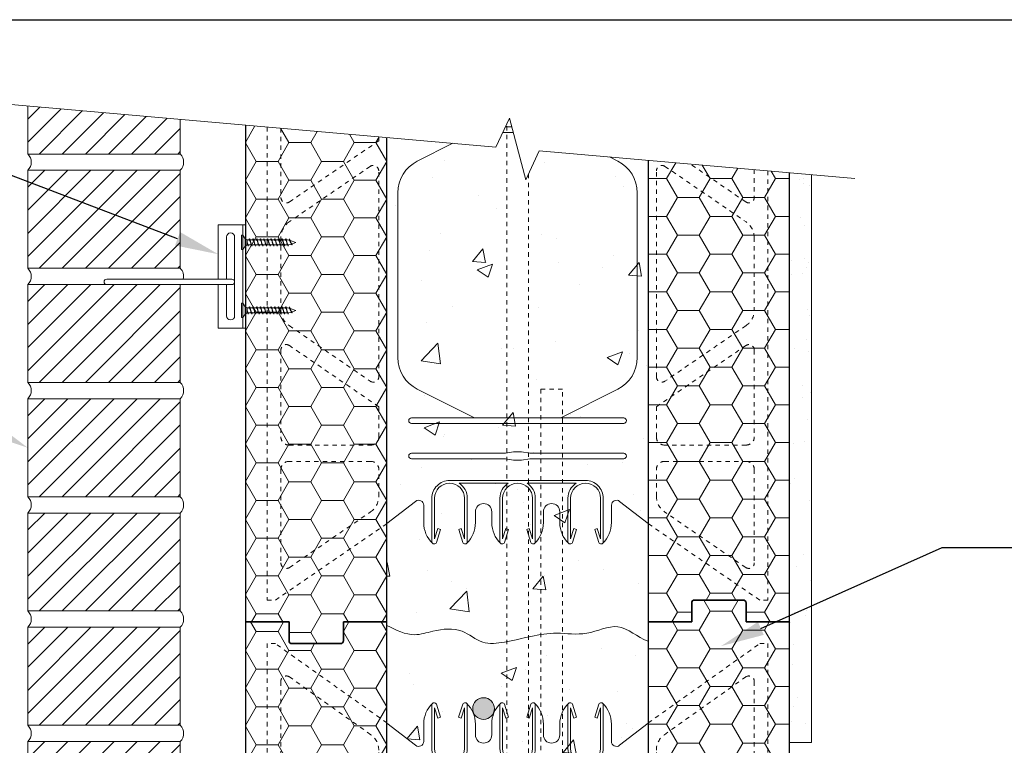
# Model space of a CAD drawing. Units: inches. Extents: x -100 to 116, y 0 to 66.
# Drawn here: x 21 to 43, y 49 to 66 of the extents above; entities that cross this region are included whole.
import ezdxf
from ezdxf import colors
from ezdxf.entities.mleader import LeaderData, LeaderLine
from ezdxf.math import Vec2, Vec3

# ---------------------------------------------------------------- set-up
doc = ezdxf.new("R2010")
doc.units = ezdxf.units.IN
doc.header["$MEASUREMENT"] = 0
doc.linetypes.add('HIDDEN', pattern=[0.375, 0.25, -0.125])
doc.layers.add('Drafting 0.13mm', color=7, linetype='Continuous', lineweight=13)
doc.styles.add('Amvic 1', font='calibri.ttf', dxfattribs={"height": 0.1})

# ---------------------------------------------------------------- blocks, each defined once
blk = doc.blocks.new('6in web elevation')
for p, q in [((0, 11.887), (0, 0.467)), ((5.344, 11.375), (6, 11.887)), ((6, 11.887), (6, 0.467)), ((4.563, 10.896), (1.438, 10.896)), ((2.783, 10.958), (1.654, 10.958)), ((4.346, 10.958), (3.217, 10.958)), ((4.563, 1.459), (1.438, 1.459)), ((2.783, 1.397), (1.654, 1.397)), ((4.346, 1.397), (3.217, 1.397))]:
    blk.add_line(p, q)
for points in [[(1.044, 12.336, 0.202745), (0.844, 11.864), (0.844, 11.466, -0.624862), (0.656, 11.375), (0, 11.887)], [(1.031, 12.302), (1.031, 11.302, 0.414214), (1.438, 10.896, 0.414214)], [(1.135, 12.318), (1.229, 12.02), (1.169, 12.001), (1.094, 12.239), (1.094, 11.302, 1), (1.781, 11.302), (1.781, 12.239), (1.706, 12.001), (1.646, 12.02), (1.74, 12.318)], [(1.654, 10.958, 0.257667), (1.844, 11.302), (1.844, 12.302)], [(2.031, 11.614), (2.031, 11.864, 0.202745), (1.831, 12.336)], [(2.406, 11.614), (2.406, 11.864, -0.202745), (2.606, 12.336)], [(2.594, 12.302), (2.594, 11.302, 0.257667), (2.783, 10.958, 0.257667)], [(2.697, 12.318), (2.791, 12.02), (2.731, 12.001), (2.656, 12.239), (2.656, 11.302, 1), (3.344, 11.302), (3.344, 12.239), (3.269, 12.001), (3.209, 12.02), (3.303, 12.318)], [(3.217, 10.958, 0.257667), (3.406, 11.302), (3.406, 12.302)], [(3.594, 11.614), (3.594, 11.864, 0.202745), (3.394, 12.336)], [(3.969, 11.614), (3.969, 11.864, -0.202745), (4.169, 12.336)], [(4.346, 10.958, -0.257667), (4.156, 11.302), (4.156, 12.302)], [(4.865, 12.318), (4.771, 12.02), (4.831, 12.001), (4.906, 12.239), (4.906, 11.302, -1), (4.219, 11.302), (4.219, 12.239), (4.294, 12.001), (4.354, 12.02), (4.26, 12.318)], [(4.969, 12.302), (4.969, 11.302, -0.414214), (4.563, 10.896, -0.414214)], [(5.156, 11.466), (5.156, 11.864, 0.202745), (4.956, 12.336)], [(2.007, 9.458), (0.696, 8.796, 0.282932), (0.25, 8.071), (0.25, 4.284, 0.282932), (0.696, 3.559), (2.007, 2.897)], [(3.993, 9.458), (5.304, 8.796, -0.282932), (5.75, 8.071), (5.75, 4.284, -0.282932), (5.304, 3.559), (3.993, 2.897)], [(1.031, 0.053), (1.031, 1.053, -0.414214), (1.438, 1.459, -0.414214)], [(1.135, 0.037), (1.229, 0.335), (1.169, 0.354), (1.094, 0.115), (1.094, 1.053, -1), (1.781, 1.053), (1.781, 0.115), (1.706, 0.354), (1.646, 0.335), (1.74, 0.037)], [(1.654, 1.397, -0.257667), (1.844, 1.053), (1.844, 0.053)], [(2.594, 0.053), (2.594, 1.053, -0.257667), (2.783, 1.397, -0.257667)], [(2.697, 0.037), (2.791, 0.335), (2.731, 0.354), (2.656, 0.115), (2.656, 1.053, -1), (3.344, 1.053), (3.344, 0.115), (3.269, 0.354), (3.209, 0.335), (3.303, 0.037)], [(3.217, 1.397, -0.257667), (3.406, 1.053), (3.406, 0.053)], [(4.346, 1.397, 0.257667), (4.156, 1.053), (4.156, 0.053)], [(4.865, 0.037), (4.771, 0.335), (4.831, 0.354), (4.906, 0.115), (4.906, 1.053, 1), (4.219, 1.053), (4.219, 0.115), (4.294, 0.354), (4.354, 0.335), (4.26, 0.037)], [(4.969, 0.053), (4.969, 1.053, 0.414214), (4.563, 1.459, 0.414214)], [(0, 0.467), (0.656, 0.98, -0.624862), (0.844, 0.889), (0.844, 0.491, 0.202745), (1.044, 0.019)], [(3.394, 0.019, 0.202745), (3.594, 0.491), (3.594, 0.741, -1), (3.969, 0.741), (3.969, 0.491, 0.202745), (4.169, 0.019)], [(4.956, 0.019, 0.202745), (5.156, 0.491), (5.156, 0.889, -0.624862), (5.344, 0.98), (6, 0.467)], [(2.031, 0.741), (2.031, 0.491, -0.202745), (1.831, 0.019)], [(2.406, 0.741), (2.406, 0.491, 0.202745), (2.606, 0.019)]]:
    blk.add_lwpolyline(points, format="xyb")
for points in [[(6, 10.396), (3.281, 10.396), (3.094, 10.427), (2.906, 10.427), (2.719, 10.396), (0, 10.396)], [(6, 10.271), (3.281, 10.271), (3.094, 10.239), (2.906, 10.239), (2.719, 10.271), (0, 10.271)]]:
    blk.add_lwpolyline(points)
for points in [[(0.563, 9.458), (5.438, 9.458, 1), (5.438, 9.583), (0.563, 9.583, 1)], [(0.563, 2.897), (5.438, 2.897, -1), (5.438, 2.772), (0.563, 2.772, -1)], [(0.563, 1.959), (2.719, 1.959), (2.906, 1.928), (3.094, 1.928), (3.281, 1.959), (5.438, 1.959, 1), (5.438, 2.084), (3.281, 2.084), (3.094, 2.115), (2.906, 2.115), (2.719, 2.084), (0.563, 2.084, 1)]]:
    blk.add_lwpolyline(points, format="xyb", close=True)
for centre, radius, start, end in [((1.084, 12.302), 0.0529, 17.5003, 180.2735), ((1.791, 12.302), 0.0529, 359.7265, 162.4997), ((2.647, 12.302), 0.0529, 17.5003, 180.2735), ((3.353, 12.302), 0.0529, 359.7265, 162.4997), ((4.209, 12.302), 0.0529, 17.5003, 180.2735), ((4.916, 12.302), 0.0529, 359.7265, 162.4997), ((2.219, 11.614), 0.188, 180, 0), ((3.781, 11.614), 0.188, 180, 0), ((5.272, 11.466), 0.116, 180, 307.9987), ((2.219, 0.741), 0.188, 0, 180), ((1.084, 0.053), 0.0529, 179.7265, 342.4997), ((1.791, 0.053), 0.0529, 197.5003, 0.2735), ((2.647, 0.053), 0.0529, 179.7265, 342.4997), ((3.353, 0.053), 0.0529, 197.5003, 0.2735), ((4.209, 0.053), 0.0529, 179.7265, 342.4997), ((4.916, 0.053), 0.0529, 197.5003, 0.2735)]:
    blk.add_arc(centre, radius, start, end)
blk = doc.blocks.new('R30 15in web insert')
at = {"linetype": 'HIDDEN', "ltscale": 0.1}
blk.add_lwpolyline([(2.75, 13.177), (0.187, 15), (0, 15), (0, 0), (0.187, 0), (2.75, 1.757)], close=True, dxfattribs=at)
for points in [[(0.51, 14.234, 0.609086), (0.312, 14.133), (0.312, 11.997, 0.414214), (0.5, 11.81), (2.375, 11.81, 0.414214), (2.562, 11.997), (2.562, 12.551, 0.242942), (2.378, 12.908)], [(0.312, 9.252, 0.603273), (0.508, 9.149), (2.562, 10.556), (2.562, 11.247, 0.414214), (2.375, 11.435), (0.5, 11.435, 0.414214), (0.312, 11.247)], [(0.312, 6.668, 0.247449), (0.503, 6.307), (2.367, 5.03, 0.603412), (2.562, 5.133), (2.561, 9.863, 0.603133), (2.365, 9.966), (0.503, 8.691, 0.247449), (0.312, 8.33)], [(2.562, 4.442), (0.508, 5.849, 0.603273), (0.312, 5.746), (0.312, 3.75, 0.414214), (0.5, 3.562), (2.375, 3.562, 0.414214), (2.562, 3.75)], [(0.508, 0.75), (2.372, 2.026, 0.247449), (2.562, 2.387), (2.562, 3, 0.414214), (2.375, 3.187), (0.5, 3.187, 0.414214), (0.312, 3), (0.312, 0.853, 0.603273)]]:
    blk.add_lwpolyline(points, format="xyb", close=True, dxfattribs=at)
blk = doc.blocks.new('*U27')
for p, q in [((0, -3.92), (0, 3.92)), ((0, 3.92), (0.68, 3.92)), ((0.68, 3.92), (2, 2.04)), ((2, 2.04), (3, 1.36)), ((3, 1.36), (4, 1.36)), ((4.67, 1.36), (6, 1.36)), ((6.67, 1.36), (8, 1.36)), ((8.67, 1.36), (10, 1.36)), ((10.67, 1.36), (12, 1.36)), ((12.67, 1.36), (14, 1.36)), ((14.67, 1.36), (16, 1.36)), ((16.67, 1.36), (18, 1.36)), ((18.67, 1.36), (20, 1.36)), ((20.67, 1.36), (22, 1.36)), ((22.67, 1.36), (24, 1.36)), ((24.67, 1.36), (25.39, 1.36)), ((25.39, 1.36), (26, 1.25)), ((26, 1.25), (26.1, 1.24)), ((26.77, 1.02), (30, 0)), ((0.68, -3.92), (0, -3.92)), ((0.68, -3.92), (2, -2.04)), ((2, -2.04), (3, -1.36)), ((3, -1.36), (3.33, -1.36)), ((4, -1.36), (5.33, -1.36)), ((6, -1.36), (7.33, -1.36)), ((8, -1.36), (9.33, -1.36)), ((10, -1.36), (11.33, -1.36)), ((12, -1.36), (13.33, -1.36)), ((14, -1.36), (15.33, -1.36)), ((16, -1.36), (17.33, -1.36)), ((18, -1.36), (19.33, -1.36)), ((20, -1.36), (21.33, -1.36)), ((22, -1.36), (23.33, -1.36)), ((24, -1.36), (25.33, -1.36)), ((26, -1.37), (27.44, -0.94)), ((28, -0.74), (30, 0))]:
    blk.add_line(p, q)
at = {"lineweight": 15}
for p, q in [((0.68, 3.92), (0.68, -3.92)), ((2, -2.04), (2, 2.04)), ((3, 0.24), (3.33, -1.36))]:
    blk.add_line(p, q, dxfattribs=at)
at = {"lineweight": 5}
for p, q in [((3, -1.36), (3, 1.36)), ((4.67, 1.36), (5.33, -1.36)), ((6.67, 1.36), (7.33, -1.36)), ((8.67, 1.36), (9.33, -1.36)), ((10.67, 1.36), (11.33, -1.36)), ((12.67, 1.36), (13.33, -1.36)), ((14.67, 1.36), (15.33, -1.36)), ((16.67, 1.36), (17.33, -1.36)), ((18.67, 1.36), (19.33, -1.36)), ((20.67, 1.36), (21.33, -1.36)), ((22.67, 1.36), (23.33, -1.36)), ((24.67, 1.36), (25.33, -1.36)), ((26.67, 1.26), (27.33, -0.73))]:
    blk.add_line(p, q, dxfattribs=at)
at = {"lineweight": 15, "start_tangent": (-1, 0), "end_tangent": (-0.347256, 0.93777)}
blk.add_spline([(4, -1.37), (3.48, -1.04), (3, 0.24)], degree=3, dxfattribs=at)
for points, start_tangent, end_tangent in [([(4, 1.36), (4.37, 2), (4.67, 1.36)], (0.571797, 0.820395), (0.389557, -0.921002)), ([(6, 1.36), (6.37, 2), (6.67, 1.36)], (0.571797, 0.820395), (0.389557, -0.921002)), ([(8, 1.36), (8.37, 2), (8.67, 1.36)], (0.571797, 0.820395), (0.389557, -0.921002)), ([(10, 1.36), (10.37, 2), (10.67, 1.36)], (0.571797, 0.820395), (0.389557, -0.921002)), ([(12, 1.36), (12.37, 2), (12.67, 1.36)], (0.571797, 0.820395), (0.389557, -0.921002)), ([(14, 1.36), (14.37, 2), (14.67, 1.36)], (0.571797, 0.820395), (0.389557, -0.921002)), ([(16, 1.36), (16.37, 2), (16.67, 1.36)], (0.571797, 0.820395), (0.389557, -0.921002)), ([(18, 1.36), (18.37, 2), (18.67, 1.36)], (0.571797, 0.820395), (0.389557, -0.921002)), ([(20, 1.36), (20.37, 2), (20.67, 1.36)], (0.571797, 0.820395), (0.389557, -0.921002)), ([(22, 1.36), (22.37, 2), (22.67, 1.36)], (0.571797, 0.820395), (0.389557, -0.921002)), ([(24, 1.36), (24.37, 2), (24.67, 1.36)], (0.571797, 0.820395), (0.389557, -0.921002)), ([(26, 1.25), (26.37, 1.89), (26.67, 1.26)], (0.571797, 0.820395), (0.389557, -0.921002)), ([(3.33, -1.36), (3.7, -2), (4, -1.37)], (0.571797, -0.820395), (0.389557, 0.921002)), ([(5.33, -1.36), (5.7, -2), (6, -1.37)], (0.571797, -0.820395), (0.389557, 0.921002)), ([(7.33, -1.36), (7.7, -2), (8, -1.37)], (0.571797, -0.820395), (0.389557, 0.921002)), ([(9.33, -1.36), (9.7, -2), (10, -1.37)], (0.571797, -0.820395), (0.389557, 0.921002)), ([(11.33, -1.36), (11.7, -2), (12, -1.36)], (0.571797, -0.820395), (0.389557, 0.921002)), ([(13.33, -1.36), (13.7, -2), (14, -1.36)], (0.571797, -0.820395), (0.389557, 0.921002)), ([(15.33, -1.36), (15.7, -2), (16, -1.36)], (0.571797, -0.820395), (0.389557, 0.921002)), ([(17.33, -1.36), (17.7, -2), (18, -1.36)], (0.571797, -0.820395), (0.389557, 0.921002)), ([(19.33, -1.36), (19.7, -2), (20, -1.36)], (0.571797, -0.820395), (0.389557, 0.921002)), ([(21.33, -1.36), (21.7, -2), (22, -1.36)], (0.571797, -0.820395), (0.389557, 0.921002)), ([(23.33, -1.36), (23.7, -2), (24, -1.36)], (0.571797, -0.820395), (0.389557, 0.921002)), ([(25.33, -1.36), (25.7, -2), (26, -1.37)], (0.571797, -0.820395), (0.389557, 0.921002)), ([(27.33, -0.73), (27.7, -1.37), (28, -0.74)], (0.571797, -0.820395), (0.389557, 0.921002))]:
    blk.add_spline(points, degree=3, dxfattribs=dict(start_tangent=start_tangent, end_tangent=end_tangent))
at = {"lineweight": 5}
for points, start_tangent, end_tangent in [([(4, 1.36), (4.42, 1.2), (4.8, 0.42), (5.33, -1.36)], (0.99352, -0.113659), (0.389557, -0.921002)), ([(6, -1.36), (5.58, -1.2), (5.14, -0.42), (4.67, 1.36)], (-0.99352, 0.113659), (-0.389557, 0.921002)), ([(6, 1.36), (6.42, 1.2), (6.8, 0.42), (7.33, -1.36)], (0.99352, -0.113659), (0.389557, -0.921002)), ([(8, -1.36), (7.58, -1.2), (7.14, -0.42), (6.67, 1.36)], (-0.99352, 0.113659), (-0.389557, 0.921002)), ([(8, 1.36), (8.42, 1.2), (8.8, 0.43), (9.33, -1.36)], (0.99352, -0.113659), (0.389557, -0.921002)), ([(10, -1.36), (9.58, -1.2), (9.14, -0.42), (8.67, 1.36)], (-0.99352, 0.113659), (-0.389557, 0.921002)), ([(10, 1.36), (10.42, 1.2), (10.8, 0.43), (11.33, -1.36)], (0.99352, -0.113659), (0.389557, -0.921002)), ([(12, -1.36), (11.58, -1.2), (11.14, -0.42), (10.67, 1.36)], (-0.99352, 0.113659), (-0.389557, 0.921002)), ([(12, 1.36), (12.42, 1.2), (12.8, 0.43), (13.33, -1.36)], (0.99352, -0.113659), (0.389557, -0.921002)), ([(14, -1.36), (13.58, -1.2), (13.14, -0.42), (12.67, 1.36)], (-0.99352, 0.113659), (-0.389557, 0.921002)), ([(14, 1.36), (14.42, 1.2), (14.8, 0.43), (15.33, -1.36)], (0.99352, -0.113659), (0.389557, -0.921002)), ([(16, -1.36), (15.58, -1.2), (15.14, -0.42), (14.67, 1.36)], (-0.99352, 0.113659), (-0.389557, 0.921002)), ([(16, 1.36), (16.42, 1.2), (16.8, 0.43), (17.33, -1.36)], (0.99352, -0.113659), (0.389557, -0.921002)), ([(18, -1.36), (17.58, -1.2), (17.14, -0.42), (16.67, 1.36)], (-0.99352, 0.113659), (-0.389557, 0.921002)), ([(18, 1.36), (18.42, 1.2), (18.8, 0.43), (19.33, -1.36)], (0.99352, -0.113659), (0.389557, -0.921002)), ([(20, -1.36), (19.58, -1.2), (19.14, -0.42), (18.67, 1.36)], (-0.99352, 0.113659), (-0.389557, 0.921002)), ([(20, 1.36), (20.42, 1.2), (20.8, 0.43), (21.33, -1.36)], (0.99352, -0.113659), (0.389557, -0.921002)), ([(22, -1.36), (21.58, -1.2), (21.14, -0.42), (20.67, 1.36)], (-0.99352, 0.113659), (-0.389557, 0.921002)), ([(22, 1.36), (22.42, 1.2), (22.8, 0.43), (23.33, -1.36)], (0.99352, -0.113659), (0.389557, -0.921002)), ([(24, -1.36), (23.58, -1.2), (23.14, -0.42), (22.67, 1.36)], (-0.99352, 0.113659), (-0.389557, 0.921002)), ([(24, 1.36), (24.42, 1.2), (24.8, 0.42), (25.33, -1.36)], (0.99352, -0.113659), (0.389557, -0.921002)), ([(26, -1.36), (25.58, -1.2), (25.14, -0.42), (24.67, 1.36)], (-0.99352, 0.113659), (-0.389557, 0.921002)), ([(26, 1.25), (26.42, 1.09), (26.87, 0.39), (27.33, -0.73)], (0.99352, -0.113659), (0.389557, -0.921002)), ([(28, -0.73), (27.58, -0.57), (27.14, 0.21), (26.67, 1.25)], (-0.99352, 0.113659), (-0.389557, 0.921002))]:
    blk.add_spline(points, degree=3, dxfattribs=dict(at, start_tangent=start_tangent, end_tangent=end_tangent))
blk = doc.blocks.new('ICF brick tie 1 elevation')
blk.add_line((19.236, 54.631), (19.236, 57.006))
blk.add_lwpolyline([(18.674, 55.631), (18.674, 54.631), (19.299, 54.631), (19.299, 57.006), (18.674, 57.006), (18.674, 55.756)])
blk.add_lwpolyline([(18.861, 55.756), (18.861, 56.725, -1), (19.049, 56.725), (19.049, 54.913, -1), (18.861, 54.913), (18.861, 55.631)], format="xyb")
blk.add_lwpolyline([(18.986, 55.756), (16.111, 55.756, 1), (16.111, 55.631), (18.986, 55.631, 1)], format="xyb", close=True)
at = {"xscale": 0.041666666666667, "yscale": 0.041666666666667, "zscale": 0.041666666666667}
for p in [(19.208, 56.6), (19.208, 55.038)]:
    blk.add_blockref('*U27', p, dxfattribs=at)

msp = doc.modelspace()

# ---------------------------------------------------------------- hatches: boundary and pattern name
at = {"layer": 'Drafting 0.13mm'}
h = msp.add_hatch(dxfattribs=at)
h.set_pattern_fill('ANSI31', color=256, scale=3)
h.set_pattern_definition([(45, (-48.3618, 25.3371), (-0.265165, 0.265165), [])])
h.paths.add_polyline_path([(24.532, 63.436), (21.032, 63.742), (21.032, 62.641), (24.532, 62.641)])
h = msp.add_hatch(dxfattribs=at)
h.set_pattern_fill('AR-CONC', color=256, scale=0.5)
h.paths.add_polyline_path([(35.282, 35.891), (35.282, 51.891), (35.282, 62.495), (32.781, 62.714), (32.472, 62.051), (32.093, 63.464), (31.784, 62.801), (29.282, 63.02), (29.282, 54.148), (29.282, 51.891), (29.282, 35.891), (28.282, 35.891), (28.282, 35.454, -0.414214), (28.22, 35.391), (27.095, 35.391, -0.414214), (27.032, 35.454), (27.032, 35.891), (26.032, 35.891), (21.782, 35.891), (21.782, 32.891), (29.282, 22.766), (29.282, 19.891), (29.282, 3.891), (29.282, 2.619), (31.784, 2.401), (32.093, 3.063), (32.472, 1.651), (32.781, 2.313), (35.282, 2.095), (35.282, 3.891), (35.282, 19.891)])
h = msp.add_hatch(dxfattribs=at)
h.set_pattern_fill('HONEY', color=256, scale=4, angle=180)
h.set_pattern_definition([(180, (38.779, 24.36597), (-0.75, -0.4330127), [0.5, -1]), (300, (38.779, 24.36597), (0.75, -0.4330127), [0.5, -1]), (240, (38.779, 24.36597), (-3e-16, -0.8660254), [-1, 0.5])])
edge = h.paths.add_edge_path()
edge.add_line((29.282, 63.02), (26.032, 63.304))
edge.add_line((26.032, 63.304), (26.032, 51.891))
edge.add_line((26.032, 51.891), (27.032, 51.891))
edge.add_line((27.032, 51.891), (27.032, 51.454))
edge.add_arc((27.095, 51.454), 0.0625, 180, 270)
edge.add_line((27.095, 51.391), (28.22, 51.391))
edge.add_arc((28.22, 51.454), 0.0625, 270, 360)
edge.add_line((28.282, 51.454), (28.282, 51.891))
edge.add_line((28.282, 51.891), (29.282, 51.891))
edge.add_line((29.282, 51.891), (29.282, 63.02))
h = msp.add_hatch(dxfattribs=at)
h.set_pattern_fill('HONEY', color=256, scale=4)
h.set_pattern_definition([(0, (25.4555, 95.41605), (0.75, 0.4330127), [0.5, -1]), (120, (25.4555, 95.41605), (-0.75, 0.4330127), [0.5, -1]), (60, (25.4555, 95.41605), (2e-16, 0.8660254), [-1, 0.5])])
edge = h.paths.add_edge_path()
edge.add_line((38.532, 62.211), (35.282, 62.495))
edge.add_line((35.282, 62.495), (35.282, 51.891))
edge.add_line((35.282, 51.891), (36.282, 51.891))
edge.add_line((36.282, 51.891), (36.282, 52.329))
edge.add_arc((36.345, 52.329), 0.0625, 90, 180, ccw=False)
edge.add_line((36.345, 52.391), (37.47, 52.391))
edge.add_arc((37.47, 52.329), 0.0625, 0, 90, ccw=False)
edge.add_line((37.532, 52.329), (37.532, 51.891))
edge.add_line((37.532, 51.891), (38.532, 51.891))
edge.add_line((38.532, 51.891), (38.532, 62.211))
h = msp.add_hatch(dxfattribs=at)
h.set_pattern_fill('ANSI31', color=256, scale=3)
h.set_pattern_definition([(45, (-48.3618, 22.7121), (-0.265165, 0.265165), [])])
h.paths.add_polyline_path([(24.532, 62.266), (21.032, 62.266), (21.032, 60.016), (24.532, 60.016)])
h = msp.add_hatch(dxfattribs=at)
h.set_pattern_fill('AR-SAND', color=256, scale=0.5)
h.set_pattern_definition([(37.5, (0.75, 3.107), (-0.031497, 0.963412), [0, -0.76, 0, -0.85, 0, -0.8125]), (7.5, (0.75, 3.107), (0.884888, 1.411073), [0, -0.41, 0, -0.685, 0, -0.2625]), (327.5, (0.135, 3.107), (1.557071, 0.00283), [0, -0.25, 0, -0.9, 0, -1.175]), (317.5, (0.135, 3.107), (1.503063, 0.438838), [0, -0.125, 0, -0.59, 0, -0.675])])
h.paths.add_polyline_path([(39.032, 62.167), (38.532, 62.211), (38.532, 49.118), (39.032, 49.118)])
h = msp.add_hatch(dxfattribs=at)
h.set_pattern_fill('ANSI31', color=256, scale=3)
h.set_pattern_definition([(45, (-48.3618, 20.0871), (-0.265165, 0.265165), [])])
h.paths.add_polyline_path([(24.532, 59.641), (21.032, 59.641), (21.032, 57.391), (24.532, 57.391)])
h = msp.add_hatch(dxfattribs=at)
h.set_pattern_fill('ANSI31', color=256, scale=3)
h.set_pattern_definition([(45, (-48.3618, 17.4621), (-0.265165, 0.265165), [])])
h.paths.add_polyline_path([(24.532, 57.016), (21.032, 57.016), (21.032, 54.766), (24.532, 54.766)])
h = msp.add_hatch(dxfattribs=at)
h.set_pattern_fill('ANSI31', color=256, scale=3)
h.set_pattern_definition([(45, (-48.3618, 14.8371), (-0.265165, 0.265165), [])])
h.paths.add_polyline_path([(24.532, 54.391), (21.032, 54.391), (21.032, 52.141), (24.532, 52.141)])
h = msp.add_hatch(dxfattribs=at)
h.set_pattern_fill('HONEY', color=256, scale=4)
h.set_pattern_definition([(0, (25.4555, 79.41605), (0.75, 0.4330127), [0.5, -1]), (120, (25.4555, 79.41605), (-0.75, 0.4330127), [0.5, -1]), (60, (25.4555, 79.41605), (2e-16, 0.8660254), [-1, 0.5])])
edge = h.paths.add_edge_path()
edge.add_line((37.532, 51.891), (37.532, 52.329))
edge.add_arc((37.47, 52.329), 0.0625, 360, 450)
edge.add_line((37.47, 52.391), (36.345, 52.391))
edge.add_arc((36.345, 52.329), 0.0625, 450, 540)
edge.add_line((36.282, 52.329), (36.282, 51.891))
edge.add_line((36.282, 51.891), (35.282, 51.891))
edge.add_line((35.282, 51.891), (35.282, 35.891))
edge.add_line((35.282, 35.891), (36.282, 35.891))
edge.add_line((36.282, 35.891), (36.282, 36.329))
edge.add_arc((36.345, 36.329), 0.0625, 450, 540, ccw=False)
edge.add_line((36.345, 36.391), (37.47, 36.391))
edge.add_arc((37.47, 36.329), 0.0625, 360, 450, ccw=False)
edge.add_line((37.532, 36.329), (37.532, 35.891))
edge.add_line((37.532, 35.891), (38.532, 35.891))
edge.add_line((38.532, 35.891), (38.532, 51.891))
edge.add_line((38.532, 51.891), (37.532, 51.891))
h = msp.add_hatch(dxfattribs=at)
h.set_pattern_fill('HONEY', color=256, scale=4, angle=180)
h.set_pattern_definition([(180, (38.779, 8.36597), (-0.75, -0.4330127), [0.5, -1]), (300, (38.779, 8.36597), (0.75, -0.4330127), [0.5, -1]), (240, (38.779, 8.36597), (-3e-16, -0.8660254), [-1, 0.5])])
edge = h.paths.add_edge_path()
edge.add_line((27.032, 35.891), (27.032, 35.454))
edge.add_arc((27.095, 35.454), 0.0625, 180, 270)
edge.add_line((27.095, 35.391), (28.22, 35.391))
edge.add_arc((28.22, 35.454), 0.0625, 270, 360)
edge.add_line((28.282, 35.454), (28.282, 35.891))
edge.add_line((28.282, 35.891), (29.282, 35.891))
edge.add_line((29.282, 35.891), (29.282, 51.891))
edge.add_line((29.282, 51.891), (28.282, 51.891))
edge.add_line((28.282, 51.891), (28.282, 51.454))
edge.add_arc((28.22, 51.454), 0.0625, 270, 360, ccw=False)
edge.add_line((28.22, 51.391), (27.095, 51.391))
edge.add_arc((27.095, 51.454), 0.0625, 180, 270, ccw=False)
edge.add_line((27.032, 51.454), (27.032, 51.891))
edge.add_line((27.032, 51.891), (26.032, 51.891))
edge.add_line((26.032, 51.891), (26.032, 35.891))
edge.add_line((26.032, 35.891), (27.032, 35.891))
h = msp.add_hatch(dxfattribs=at)
h.set_pattern_fill('ANSI31', color=256, scale=3)
h.set_pattern_definition([(45, (-48.3618, 12.2121), (-0.265165, 0.265165), [])])
h.paths.add_polyline_path([(24.532, 51.766), (21.032, 51.766), (21.032, 49.516), (24.532, 49.516)])
h = msp.add_hatch(color=256, dxfattribs=at)
h.dxf.hatch_style = 1
h.paths.add_polyline_path([(31.251, 49.898, 1), (31.751, 49.898, 1)])
h = msp.add_hatch(dxfattribs=at)
h.set_pattern_fill('ANSI31', color=256, scale=3)
h.set_pattern_definition([(45, (-48.3618, 9.5871), (-0.265165, 0.265165), [])])
h.paths.add_polyline_path([(24.532, 49.141), (21.032, 49.141), (21.032, 46.891), (24.532, 46.891)])

# ---------------------------------------------------------------- linework, layer by layer
for points in [[(26.032, 63.304), (26.032, 51.891), (27.032, 51.891), (27.032, 51.454, 0.414214), (27.095, 51.391), (28.22, 51.391, 0.414214), (28.282, 51.454), (28.282, 51.891), (29.282, 51.891), (29.282, 63.02)], [(35.282, 62.495), (35.282, 51.891), (36.282, 51.891), (36.282, 52.329, -0.414214), (36.345, 52.391), (37.47, 52.391, -0.414214), (37.532, 52.329), (37.532, 51.891), (38.532, 51.891), (38.532, 62.211)]]:
    msp.add_lwpolyline(points, format="xyb")
for points in [[(37.532, 51.891), (37.532, 52.329, 0.414214), (37.47, 52.391), (36.345, 52.391, 0.414214), (36.282, 52.329), (36.282, 51.891), (35.282, 51.891), (35.282, 35.891), (36.282, 35.891), (36.282, 36.329, -0.414214), (36.345, 36.391), (37.47, 36.391, -0.414214), (37.532, 36.329), (37.532, 35.891), (38.532, 35.891), (38.532, 51.891)], [(27.032, 35.891), (27.032, 35.454, 0.414214), (27.095, 35.391), (28.22, 35.391, 0.414214), (28.282, 35.454), (28.282, 35.891), (29.282, 35.891), (29.282, 51.891), (28.282, 51.891), (28.282, 51.454, -0.414214), (28.22, 51.391), (27.095, 51.391, -0.414214), (27.032, 51.454), (27.032, 51.891), (26.032, 51.891), (26.032, 35.891)]]:
    msp.add_lwpolyline(points, format="xyb", close=True)
at = {"layer": 'defpoints'}
msp.add_lwpolyline([(56.454, 0), (0, 0), (0, 65.727), (56.454, 65.727)], close=True, dxfattribs=at)
at = {"layer": 'Drafting 0.13mm'}
for p, q in [((29.282, 63.02), (29.282, 54.148)), ((35.282, 62.495), (35.282, 54.148)), ((30.72, 55.139), (33.845, 55.139)), ((30.937, 55.077), (32.066, 55.077)), ((32.499, 55.077), (33.628, 55.077))]:
    msp.add_line(p, q, dxfattribs=at)
at = {"layer": 'Drafting 0.13mm', "linetype": 'Continuous'}
msp.add_lwpolyline([(40.032, 62.079), (32.781, 62.714), (32.472, 62.051), (32.093, 63.464), (31.784, 62.801), (20.032, 63.829)], dxfattribs=at)
at = {"layer": 'Drafting 0.13mm'}
for points in [[(24.532, 63.436), (24.532, 62.641), (21.032, 62.641), (21.032, 63.742)], [(32.18, 63.138), (31.942, 63.138)], [(32, 63.263), (32.147, 63.263)], [(38.532, 62.211), (38.532, 49.118), (39.032, 49.118), (39.032, 62.167)]]:
    msp.add_lwpolyline(points, dxfattribs=at)
at = {"layer": 'Drafting 0.13mm', "linetype": 'HIDDEN', "ltscale": 0.2}
for points in [[(32.532, 62.182), (32.532, 32.982), (32.032, 32.982), (32.032, 63.333)], [(33.314, 2.267), (33.314, 57.24), (32.814, 57.24), (32.814, 2.311)]]:
    msp.add_lwpolyline(points, dxfattribs=at)
at = {"layer": 'Drafting 0.13mm', "linetype": 'HIDDEN', "ltscale": 0.1}
for points in [[(26.532, 63.261), (26.532, 52.391), (26.72, 52.391), (29.282, 54.148), (29.282, 63.02)], [(38.032, 62.254), (38.032, 52.391), (37.845, 52.391), (35.282, 54.148), (35.282, 62.495)]]:
    msp.add_lwpolyline(points, dxfattribs=at)
for points in [[(26.845, 63.233), (26.845, 61.643, 0.603273), (27.041, 61.54), (29.095, 62.947), (29.095, 63.036)], [(37.72, 62.282), (37.72, 61.643, -0.603273), (37.524, 61.54), (36.253, 62.41)]]:
    msp.add_lwpolyline(points, format="xyb", dxfattribs=at)
at = {"layer": 'Drafting 0.13mm'}
for points in [[(30.794, 62.888), (29.979, 62.476, 0.282932), (29.532, 61.751), (29.532, 57.964, 0.282932), (29.979, 57.239), (31.289, 56.577)], [(34.395, 62.573), (34.586, 62.476, -0.282932), (35.032, 61.751), (35.032, 57.964, -0.282932), (34.586, 57.239), (33.276, 56.577)], [(30.314, 53.733), (30.314, 54.733, -0.414214), (30.72, 55.139, -0.414214)], [(30.417, 53.717), (30.511, 54.015), (30.451, 54.034), (30.376, 53.796), (30.376, 54.733, -1), (31.064, 54.733), (31.064, 53.796), (30.989, 54.034), (30.929, 54.015), (31.023, 53.717)], [(30.937, 55.077, -0.257667), (31.126, 54.733), (31.126, 53.733)], [(32.066, 55.077, 0.257667), (31.876, 54.733), (31.876, 53.733)], [(32.585, 53.717), (32.491, 54.015), (32.551, 54.034), (32.626, 53.796), (32.626, 54.733, 1), (31.939, 54.733), (31.939, 53.796), (32.014, 54.034), (32.074, 54.015), (31.98, 53.717)], [(32.689, 53.733), (32.689, 54.733, 0.257667), (32.499, 55.077, 0.257667)], [(33.628, 55.077, 0.257667), (33.439, 54.733), (33.439, 53.733)], [(34.148, 53.717), (34.054, 54.015), (34.114, 54.034), (34.189, 53.796), (34.189, 54.733, 1), (33.501, 54.733), (33.501, 53.796), (33.576, 54.034), (33.636, 54.015), (33.542, 53.717)], [(34.251, 53.733), (34.251, 54.733, 0.414214), (33.845, 55.139, 0.414214)], [(30.326, 53.699, -0.202745), (30.126, 54.171), (30.126, 54.569, 0.624862), (29.939, 54.66), (29.282, 54.148)], [(31.889, 53.699, -0.202745), (31.689, 54.171), (31.689, 54.421, 1), (31.314, 54.421), (31.314, 54.171, -0.202745), (31.114, 53.699)], [(35.282, 54.148), (34.626, 54.66, 0.624862), (34.439, 54.569), (34.439, 54.171, -0.202745), (34.239, 53.699)], [(32.876, 54.421), (32.876, 54.171, -0.202745), (32.676, 53.699)], [(33.251, 54.421), (33.251, 54.171, 0.202745), (33.451, 53.699)]]:
    msp.add_lwpolyline(points, format="xyb", dxfattribs=at)
for points in [[(21.032, 62.266), (24.532, 62.266), (24.532, 60.016), (21.032, 60.016)], [(21.032, 59.641), (24.532, 59.641), (24.532, 57.391), (21.032, 57.391)], [(21.032, 57.016), (24.532, 57.016), (24.532, 54.766), (21.032, 54.766)], [(21.032, 54.391), (24.532, 54.391), (24.532, 52.141), (21.032, 52.141)], [(21.032, 51.766), (24.532, 51.766), (24.532, 49.516), (21.032, 49.516)], [(21.032, 49.141), (24.532, 49.141), (24.532, 46.891), (21.032, 46.891)]]:
    msp.add_lwpolyline(points, close=True, dxfattribs=at)
at = {"layer": 'Drafting 0.13mm', "linetype": 'HIDDEN', "ltscale": 0.1}
for points in [[(26.845, 59.059, 0.247449), (27.035, 58.698), (28.899, 57.421, 0.603412), (29.095, 57.524), (29.093, 62.254, 0.603133), (28.897, 62.357), (27.035, 61.082, 0.247449), (26.845, 60.721)], [(37.72, 59.059, -0.247449), (37.53, 58.698), (35.666, 57.421, -0.603412), (35.47, 57.524), (35.472, 62.254, -0.603133), (35.668, 62.357), (37.53, 61.082, -0.247449), (37.72, 60.721)], [(29.095, 56.833), (27.041, 58.24, 0.603273), (26.845, 58.137), (26.845, 56.141, 0.414214), (27.032, 55.954), (28.907, 55.954, 0.414214), (29.095, 56.141)], [(35.47, 56.833), (37.524, 58.24, -0.603273), (37.72, 58.137), (37.72, 56.141, -0.414214), (37.532, 55.954), (35.657, 55.954, -0.414214), (35.47, 56.141)], [(27.041, 53.141), (28.905, 54.417, 0.247449), (29.095, 54.778), (29.095, 55.391, 0.414214), (28.907, 55.579), (27.032, 55.579, 0.414214), (26.845, 55.391), (26.845, 53.244, 0.603273)], [(37.524, 53.141), (35.66, 54.417, -0.247449), (35.47, 54.778), (35.47, 55.391, -0.414214), (35.657, 55.579), (37.532, 55.579, -0.414214), (37.72, 55.391), (37.72, 53.244, -0.603273)]]:
    msp.add_lwpolyline(points, format="xyb", close=True, dxfattribs=at)
at = {"layer": 'Drafting 0.13mm'}
for points in [[(34.72, 56.577), (29.845, 56.577, 1), (29.845, 56.452), (34.72, 56.452, 1)], [(34.72, 55.639), (32.564, 55.639), (32.376, 55.608), (32.189, 55.608), (32.001, 55.639), (29.845, 55.639, -1), (29.845, 55.764), (32.001, 55.764), (32.189, 55.796), (32.376, 55.796), (32.564, 55.764), (34.72, 55.764, -1)]]:
    msp.add_lwpolyline(points, format="xyb", close=True, dxfattribs=at)
msp.add_circle((31.501, 49.898), 0.25, dxfattribs=at)
for centre, radius, start, end in [((20.845, 62.454), 0.265, 315, 45), ((24.345, 62.454), 0.265, 315, 45), ((20.845, 59.829), 0.265, 315, 45), ((24.345, 59.829), 0.265, 346.367, 45), ((20.845, 57.204), 0.265, 315, 45), ((24.345, 57.204), 0.265, 315, 45), ((20.845, 54.579), 0.265, 315, 45), ((24.345, 54.579), 0.265, 315, 45), ((33.064, 54.421), 0.188, 0, 180), ((30.367, 53.733), 0.0529, 179.7265, 342.4997), ((31.073, 53.733), 0.0529, 197.5003, 0.2735), ((31.929, 53.733), 0.0529, 179.7265, 342.4997), ((32.636, 53.733), 0.0529, 197.5003, 0.2735), ((33.492, 53.733), 0.0529, 179.7265, 342.4997), ((34.198, 53.733), 0.0529, 197.5003, 0.2735), ((20.845, 51.954), 0.265, 315, 45), ((20.845, 51.954), 0.265, 315, 45), ((24.345, 51.954), 0.265, 315, 45), ((20.845, 49.329), 0.265, 315, 45), ((24.345, 49.329), 0.265, 315, 45)]:
    msp.add_arc(centre, radius, start, end, dxfattribs=at)
msp.add_open_spline([(29.282, 51.81), (29.493, 51.702), (29.838, 51.527), (30.411, 51.712), (30.992, 51.777), (31.449, 51.357), (32.236, 51.445), (32.999, 51.705), (33.884, 51.545), (34.617, 51.948), (35.036, 51.534), (35.28, 51.448), (35.282, 51.447)], degree=3, knots=[0, 0, 0, 0, 0.671509, 1.097987, 1.766103, 2.302932, 2.801188, 4.018693, 4.710467, 5.438127, 6.202885, 6.210422, 6.210422, 6.210422, 6.210422], dxfattribs=at)

# ---------------------------------------------------------------- block references
for name, p in [('ICF brick tie 1 elevation', (6.734, 4.01)), ('R30 15in web insert', (26.532, 36.391))]:
    msp.add_blockref(name, p, dxfattribs=at)
at = {"layer": 'Drafting 0.13mm', "xscale": -1}
for name, p in [('R30 15in web insert', (38.032, 36.391)), ('6in web elevation', (35.282, 37.68))]:
    msp.add_blockref(name, p, dxfattribs=at)

# ---------------------------------------------------------------- leaders
at = {"layer": 'Drafting 0.13mm'}
ml = msp.add_multileader_mtext('Standard', dxfattribs=at)
ml.set_content('BRICK TIE', color=256, style='Amvic 1')
ml.set_leader_properties()
ml.build(insert=Vec2(0, 0))
ml.multileader.update_dxf_attribs({"text_left_attachment_type": 2, "text_right_attachment_type": 2, "dogleg_length": 0.25, "arrow_head_size": 1, "scale": 8})
ctx = ml.context
ctx.base_point, ctx.scale, ctx.char_height, ctx.arrow_head_size, ctx.landing_gap_size, ctx.plane_origin = Vec3(8.828, 63.727), 8, 0.8, 1, 0.5, Vec3(21.782, 59.547)
ctx.left_attachment, ctx.right_attachment, ctx.text_align_type = 2, 2, 2
notes = []
notes.append((ctx, [(0, (1, 1, 0), (16.502, 63.727), (-1, 0), 2, [(0, [(25.407, 60.338)], 0, [])])]))
ctx.mtext.insert, ctx.mtext.width, ctx.mtext.alignment, ctx.mtext.flow_direction = Vec3(14.002, 64.135), 8.28546, 3, 5
ml = msp.add_multileader_mtext('Standard', dxfattribs=at)
ml.set_content('BRICK VENEER', color=256, style='Amvic 1')
ml.set_leader_properties()
ml.build(insert=Vec2(0, 0))
ml.multileader.update_dxf_attribs({"text_left_attachment_type": 2, "text_right_attachment_type": 2, "dogleg_length": 0.25, "arrow_head_size": 1, "scale": 8})
ctx = ml.context
ctx.base_point, ctx.scale, ctx.char_height, ctx.arrow_head_size, ctx.landing_gap_size, ctx.plane_origin = Vec3(6.297, 58.273), 8, 0.8, 1, 0.5, Vec3(21.782, 54.093)
ctx.left_attachment, ctx.right_attachment, ctx.text_align_type = 2, 2, 2
notes.append((ctx, [(0, (1, 1, 0), (16.502, 58.273), (-1, 0), 2, [(0, [(21.032, 55.891)], 0, [])])]))
ctx.mtext.insert, ctx.mtext.alignment, ctx.mtext.flow_direction = Vec3(14.002, 58.681), 3, 5
ml = msp.add_multileader_mtext('Standard', dxfattribs=at)
ml.set_content('6" (152mm) R30 AMVIC ICF', color=256, style='Amvic 1')
ml.set_leader_properties()
ml.build(insert=Vec2(0, 0))
ml.multileader.update_dxf_attribs({"text_left_attachment_type": 2, "text_right_attachment_type": 2, "dogleg_length": 0.25, "arrow_head_size": 1, "scale": 8})
ctx = ml.context
ctx.base_point, ctx.scale, ctx.char_height, ctx.arrow_head_size, ctx.landing_gap_size, ctx.plane_origin = Vec3(44.038, 53.599), 8, 0.8, 1, 0.5, Vec3(37.032, 50.249)
ctx.left_attachment, ctx.right_attachment = 2, 2
notes.append((ctx, [(0, (1, 1, 0), (42.038, 53.599), (1, 0), 2, [(0, [(36.957, 51.335)], 0, [])])]))
ctx.mtext.insert, ctx.mtext.width, ctx.mtext.flow_direction = Vec3(44.538, 54.712), 7.94827, 5
ml = msp.add_multileader_mtext('Standard', dxfattribs=at)
ml.set_content('MORTAR DROPPING COLLECTION DEVICE WITH INTEGRATED INSECT BARRIER', color=256, style='Amvic 1')
ml.set_leader_properties()
ml.build(insert=Vec2(0, 0))
ml.multileader.update_dxf_attribs({"text_left_attachment_type": 2, "text_right_attachment_type": 2, "dogleg_length": 0.25, "arrow_head_size": 1, "scale": 8})
ctx = ml.context
ctx.base_point, ctx.scale, ctx.char_height, ctx.arrow_head_size, ctx.landing_gap_size, ctx.plane_origin = Vec3(3.199, 49.432), 8, 0.8, 1, 0.5, Vec3(25.886, 45.406)
ctx.left_attachment, ctx.right_attachment, ctx.text_align_type = 2, 2, 2
notes.append((ctx, [(0, (1, 1, 0), (16.502, 49.432), (-1, 0), 2, [(0, [(25.289, 45.406)], 0, [])])]))
ctx.mtext.insert, ctx.mtext.width, ctx.mtext.alignment, ctx.mtext.flow_direction = Vec3(14.002, 51.853), 13.20448, 3, 5
for ctx, leaders in notes:
    for number, flags, end, landing, length, lines in leaders:
        leader = LeaderData()
        leader.index, (leader.has_last_leader_line, leader.has_dogleg_vector, leader.attachment_direction) = number, flags
        leader.last_leader_point, leader.dogleg_vector, leader.dogleg_length = Vec3(end), Vec3(landing), length
        for number, points, colour, breaks in lines:
            line = LeaderLine()
            line.index, line.vertices, line.color, line.breaks = number, Vec3.list(points), colors.encode_raw_color(colour), breaks
            leader.lines.append(line)
        ctx.leaders.append(leader)

doc.saveas('drawing.dxf')
